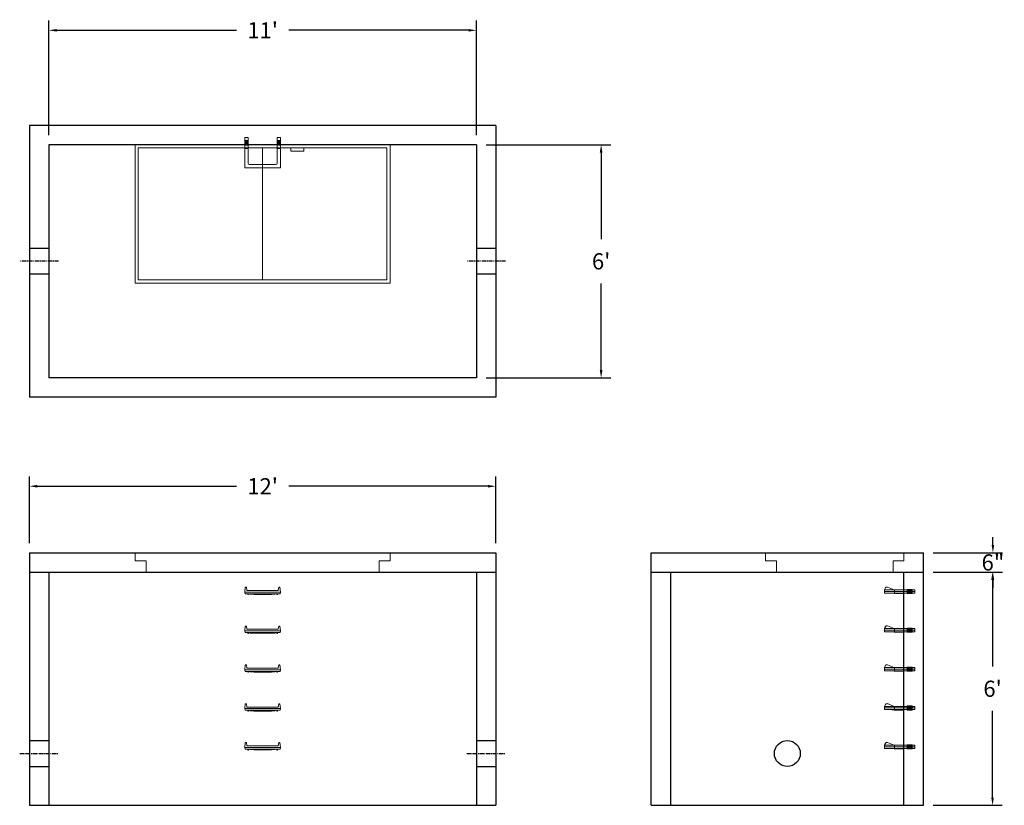
# Model space of a CAD drawing. Units: inches. Extents: x 17 to 321, y -5 to 238.
import ezdxf

# ---------------------------------------------------------------- set-up
doc = ezdxf.new("R2010")
doc.units = ezdxf.units.IN
doc.header["$MEASUREMENT"] = 0
doc.linetypes.add('CENTER', pattern=[2, 1.25, -0.25, 0.25, -0.25])
doc.layers.add('center', color=5, linetype='CENTER')
doc.layers.add('hidden', color=1, linetype='Continuous')
doc.layers.add('DIMENSION', color=7, linetype='Continuous', lineweight=0)
doc.layers.add('HATCH', color=72, linetype='Continuous', lineweight=0)
doc.styles.add('SURESPEC', font='times.ttf', dxfattribs={"height": 5})
doc.dimstyles.new('SURESPEC', dxfattribs={"dimscale": 48, "dimtxt": 5, "dimasz": 0.05, "dimexe": 0.0625, "dimexo": 0.0625, "dimgap": 0.09, "dimtad": 0, "dimtih": 1, "dimtoh": 1, "dimdec": 4, "dimzin": 0, "dimdsep": 46, "dimlunit": 4, "dimtxsty": 'SURESPEC', "dimcen": 0.09375, "dimadec": 0, "dimazin": 0, "dimtfac": 1, "dimtdec": 4, "dimtofl": 0, "dimtmove": 0, "dimatfit": 3, "dimfxl": 0, "dimtolj": 1, "dimtzin": 0, "dimarcsym": 0})

# ---------------------------------------------------------------- blocks, each defined once
blk = doc.blocks.new('MANHOLE STEP-10-TOP VIEW')
at = {"layer": 'DIMENSION'}
for p, q in [((0, 11), (0, 10)), ((0, 11), (9.375, 11)), ((0, 10), (7.875, 10)), ((0.875, 11), (0.875, 10)), ((1.125, 11), (1.125, 10)), ((1.375, 11), (1.375, 10)), ((1.625, 11), (1.625, 10)), ((1.875, 11), (1.875, 10)), ((2.125, 11), (2.125, 10)), ((2.375, 11), (2.375, 10)), ((3.375, 11), (3.375, 10)), ((8.375, 9.5), (8.375, 1.5)), ((9.375, 11), (9.375, 0)), ((0, 1), (0, 0)), ((0, 1), (7.875, 1)), ((0, 0), (9.375, 0)), ((0.875, 1), (0.875, 0)), ((1.125, 1), (1.125, 0)), ((1.375, 1), (1.375, 0)), ((1.625, 1), (1.625, 0)), ((1.875, 1), (1.875, 0)), ((2.125, 1), (2.125, 0)), ((2.375, 1), (2.375, 0)), ((3.375, 1), (3.375, 0))]:
    blk.add_line(p, q, dxfattribs=at)
for centre, start, end in [((7.875, 9.5), 0, 90), ((7.875, 1.5), 270, 0)]:
    blk.add_arc(centre, 0.5, start, end, dxfattribs=at)
blk = doc.blocks.new('MANHOLE STEP-10-FRONT VIEW')
at = {"layer": 'DIMENSION'}
for p, q in [((-5.5, -0.5), (-5.34, 1)), ((-5.01, 1), (-5.34, 1)), ((-5.01, 1), (-4.83, 0)), ((0, 0), (-4.83, 0)), ((0, 0), (4.83, 0)), ((5.01, 1), (4.83, 0)), ((5.01, 1), (5.34, 1)), ((5.5, -0.5), (5.34, 1)), ((-5.5, -0.5), (-5.41, -1)), ((0, -0.5), (-5.5, -0.5)), ((0, -1), (-5.41, -1)), ((-4.59, -1), (-4.59, -1.28)), ((-4.59, -1.28), (-4.39, -1.28)), ((-4.39, -1.28), (-4.39, -1)), ((-3.91, -1), (-3.91, -1.15)), ((-3.91, -1.15), (-2.76, -1.24)), ((-2.76, -1.24), (0, -1.24)), ((0, -0.5), (5.5, -0.5)), ((0, -1), (5.41, -1)), ((2.76, -1.24), (0, -1.24)), ((3.91, -1.15), (2.76, -1.24)), ((3.91, -1), (3.91, -1.15)), ((4.39, -1.28), (4.39, -1)), ((4.59, -1.28), (4.39, -1.28)), ((4.59, -1), (4.59, -1.28)), ((5.5, -0.5), (5.41, -1))]:
    blk.add_line(p, q, dxfattribs=at)
blk = doc.blocks.new('MANHOLE STEP-10-SIDE VIEW')
at = {"layer": 'DIMENSION'}
for p, q in [((-3.38, 1), (-3.38, 0)), ((-3.38, 1), (6, 1)), ((-3.38, 0.5), (6, 0.5)), ((-3.38, 0), (6, 0)), ((-2.5, 1.12), (-1, 1.12)), ((-2.5, 1.12), (-2.5, -0.13)), ((-2.25, 1.12), (-2.25, -0.13)), ((-2, 1.12), (-2, -0.13)), ((-1.75, 1.12), (-1.75, -0.13)), ((-1.5, 1.12), (-1.5, -0.13)), ((-1.25, 1.12), (-1.25, -0.13)), ((-1, 1.12), (-1, -0.13)), ((0, 1), (0, -0.13)), ((3, 1), (2.83, 0.51)), ((2.83, 0.51), (3, 0)), ((3, 1), (5.1, 1.83)), ((3, -0.13), (4.5, 0)), ((6, 1), (5.74, 1.57)), ((6, 0), (6, 1)), ((-2.5, -0.13), (-1, -0.13)), ((0, -0.13), (3, -0.13))]:
    blk.add_line(p, q, dxfattribs=at)
blk.add_arc((5.29, 1.36), 0.5, 24.5278, 111.4613, dxfattribs=at)
blk = doc.blocks.new('*D6')
at = {"layer": 'Defpoints', "color": 0}
for p in [(158.09, 234.8), (26.09, 199.46), (158.09, 199.46)]:
    blk.add_point(p, dxfattribs=at)
at = {"layer": 'DIMENSION', "color": 0, "lineweight": -2}
for p, q in [((26.09, 202.46), (26.09, 237.8)), ((158.09, 202.46), (158.09, 237.8)), ((28.49, 234.8), (84.01, 234.8)), ((155.69, 234.8), (100.18, 234.8))]:
    blk.add_line(p, q, dxfattribs=at)
at = {"layer": 'DIMENSION', "color": 0}
for points in [[(28.49, 235.2), (28.49, 234.4), (26.09, 234.8)], [(155.69, 235.2), (155.69, 234.4), (158.09, 234.8)]]:
    blk.add_solid(points, dxfattribs=at)
at = {"layer": 'DIMENSION', "color": 0, "insert": (92.09, 234.8), "char_height": 5, "attachment_point": 5, "style": 'SURESPEC'}
blk.add_mtext("\\A1;11'", dxfattribs=at)
blk = doc.blocks.new('*D7')
at = {"layer": 'Defpoints', "color": 0}
for p in [(158.09, 199.46), (158.09, 127.46), (196.6, 127.46)]:
    blk.add_point(p, dxfattribs=at)
at = {"layer": 'DIMENSION', "color": 0, "lineweight": -2}
for p, q in [((161.09, 199.46), (199.6, 199.46)), ((196.6, 197.06), (196.6, 170.32)), ((196.6, 129.86), (196.6, 156.59)), ((161.09, 127.46), (199.6, 127.46))]:
    blk.add_line(p, q, dxfattribs=at)
at = {"layer": 'DIMENSION', "color": 0}
for points in [[(196.2, 197.06), (197, 197.06), (196.6, 199.46)], [(196.2, 129.86), (197, 129.86), (196.6, 127.46)]]:
    blk.add_solid(points, dxfattribs=at)
at = {"layer": 'DIMENSION', "color": 0, "insert": (196.6, 163.46), "char_height": 5, "attachment_point": 5, "style": 'SURESPEC'}
blk.add_mtext("\\A1;6'", dxfattribs=at)
blk = doc.blocks.new('*D8')
at = {"layer": 'Defpoints', "color": 0}
for p in [(164.09, 94), (20.09, 73.46), (164.09, 73.46)]:
    blk.add_point(p, dxfattribs=at)
at = {"layer": 'DIMENSION', "color": 0, "lineweight": -2}
for p, q in [((20.09, 76.46), (20.09, 97)), ((164.09, 76.46), (164.09, 97)), ((22.49, 94), (84.01, 94)), ((161.69, 94), (100.18, 94))]:
    blk.add_line(p, q, dxfattribs=at)
at = {"layer": 'DIMENSION', "color": 0}
for points in [[(22.49, 94.4), (22.49, 93.6), (20.09, 94)], [(161.69, 94.4), (161.69, 93.6), (164.09, 94)]]:
    blk.add_solid(points, dxfattribs=at)
at = {"layer": 'DIMENSION', "color": 0, "insert": (92.09, 94), "char_height": 5, "attachment_point": 5, "style": 'SURESPEC'}
blk.add_mtext("\\A1;12'", dxfattribs=at)
blk = doc.blocks.new('*D9')
at = {"layer": 'Defpoints', "color": 0}
for p in [(296.09, 67.46), (317.45, 67.46), (296.09, -4.54)]:
    blk.add_point(p, dxfattribs=at)
at = {"layer": 'DIMENSION', "color": 0, "lineweight": -2}
for p, q in [((299.09, 67.46), (320.45, 67.46)), ((317.45, 65.06), (317.45, 38.32)), ((317.45, -2.14), (317.45, 24.59)), ((299.09, -4.54), (320.45, -4.54))]:
    blk.add_line(p, q, dxfattribs=at)
at = {"layer": 'DIMENSION', "color": 0}
for points in [[(317.05, 65.06), (317.85, 65.06), (317.45, 67.46)], [(317.05, -2.14), (317.85, -2.14), (317.45, -4.54)]]:
    blk.add_solid(points, dxfattribs=at)
at = {"layer": 'DIMENSION', "color": 0, "insert": (317.45, 31.46), "char_height": 5, "attachment_point": 5, "style": 'SURESPEC'}
blk.add_mtext("\\A1;6'", dxfattribs=at)
blk = doc.blocks.new('*D10')
at = {"layer": 'Defpoints', "color": 0}
for p in [(296.09, 73.46), (317.57, 73.46), (296.09, 67.46)]:
    blk.add_point(p, dxfattribs=at)
at = {"layer": 'DIMENSION', "color": 0, "lineweight": -2}
for p, q in [((317.57, 75.86), (317.57, 78.26)), ((299.09, 73.46), (320.57, 73.46)), ((299.09, 67.46), (320.57, 67.46)), ((317.57, 65.06), (317.57, 62.66))]:
    blk.add_line(p, q, dxfattribs=at)
at = {"layer": 'DIMENSION', "color": 0}
for points in [[(317.17, 75.86), (317.97, 75.86), (317.57, 73.46)], [(317.17, 65.06), (317.97, 65.06), (317.57, 67.46)]]:
    blk.add_solid(points, dxfattribs=at)
at = {"layer": 'DIMENSION', "color": 0, "insert": (317.57, 70.46), "char_height": 5, "attachment_point": 5, "style": 'SURESPEC'}
blk.add_mtext('\\A1;6"', dxfattribs=at)
blk = doc.blocks.new('72x36 top')
at = {"layer": 'HATCH'}
for p, q in [((-39.38, 0), (-39.38, -42.75)), ((39.37, 0), (-39.38, 0)), ((39.37, -42.75), (39.37, 0)), ((-38.38, -1), (-38.38, -41.75)), ((38.37, -1), (-38.38, -1)), ((0, -41.75), (0, -1)), ((8.76, -1), (8.76, -2)), ((12.76, -2), (8.76, -2)), ((12.76, -1), (12.76, -2)), ((38.37, -41.75), (38.37, -1)), ((-38.38, -41.75), (38.37, -41.75)), ((-39.38, -42.75), (39.37, -42.75))]:
    blk.add_line(p, q, dxfattribs=at)
blk = doc.blocks.new('72 side view')
at = {"layer": 'HATCH'}
for p, q in [((-39.375, -2.5), (-39.375, 0)), ((-39.375, 0), (39.375, 0)), ((39.375, 0), (39.375, -2.5)), ((-39.375, -2.5), (-36, -2.5)), ((-36, -6), (-36, -2.5)), ((36, -2.5), (39.375, -2.5)), ((36, -2.5), (36, -6)), ((36, -6), (-36, -6))]:
    blk.add_line(p, q, dxfattribs=at)
blk = doc.blocks.new('36 side grab top right')
at = {"layer": 'HATCH'}
for p, q in [((-42.75, -2.5), (-42.75, 0)), ((-42.75, 0), (0, 0)), ((0, 0), (0, -2.5)), ((-42.75, -2.5), (-39.375, -2.5)), ((-39.375, -6), (-39.375, -2.5)), ((-3.375, -2.5), (0, -2.5)), ((-3.375, -2.5), (-3.375, -6)), ((-3.375, -6), (-39.375, -6))]:
    blk.add_line(p, q, dxfattribs=at)

msp = doc.modelspace()

# ---------------------------------------------------------------- linework, layer by layer
for p, q in [((20.0937, 205.45615), (20.0937, 121.45615)), ((164.0937, 205.45615), (20.0937, 205.45615)), ((164.0937, 205.45615), (164.0937, 121.45615)), ((26.0937, 199.45615), (26.0937, 127.45615)), ((158.0937, 199.45615), (26.0937, 199.45615)), ((158.0937, 199.45615), (158.0937, 127.45615)), ((158.0937, 127.45615), (26.0937, 127.45615)), ((164.0937, 121.45615), (20.0937, 121.45615)), ((20.0937, 73.45615), (20.0937, -4.54385)), ((20.0937, 73.45615), (164.0937, 73.45615)), ((164.0937, 73.45615), (164.0937, -4.54385)), ((212.0937, -4.54385), (212.0937, 73.45615)), ((212.0937, 73.45615), (296.0937, 73.45615)), ((296.0937, -4.54385), (296.0937, 73.45615)), ((20.0937, 67.45615), (164.0937, 67.45615)), ((26.0937, 67.45615), (26.0937, -4.54385)), ((158.0937, 67.45615), (158.0937, -4.54385)), ((212.0937, 67.45615), (296.0937, 67.45615)), ((218.0937, -4.54385), (218.0937, 67.45615)), ((290.0937, -4.54385), (290.0937, 67.45615)), ((20.0937, -4.54385), (164.0937, -4.54385)), ((212.0937, -4.54385), (296.0937, -4.54385))]:
    msp.add_line(p, q)
msp.add_circle((254.0937, 11.45615), 4)
at = {"layer": 'center'}
for p, q in [((29.0937, 163.45615), (17.0937, 163.45615)), ((167.0937, 163.45615), (155.0937, 163.45615)), ((17.0937, 11.45615), (29.0937, 11.45615)), ((155.0937, 11.45615), (167.0937, 11.45615))]:
    msp.add_line(p, q, dxfattribs=at)
at = {"layer": 'HATCH'}
for p, q in [((290.0937, 73.45615), (290.0937, 70.95615)), ((286.7187, 70.95615), (286.7187, 67.45615)), ((286.7187, 70.95615), (290.0937, 70.95615))]:
    msp.add_line(p, q, dxfattribs=at)
at = {"layer": 'hidden'}
for p, q in [((26.0937, 167.45615), (20.0937, 167.45615)), ((164.0937, 167.45615), (158.0937, 167.45615)), ((26.0937, 159.45615), (20.0937, 159.45615)), ((164.0937, 159.45615), (158.0937, 159.45615)), ((20.0937, 15.45615), (26.0937, 15.45615)), ((158.0937, 15.45615), (164.0937, 15.45615)), ((20.0937, 7.45615), (26.0937, 7.45615)), ((158.0937, 7.45615), (164.0937, 7.45615))]:
    msp.add_line(p, q, dxfattribs=at)

# ---------------------------------------------------------------- block references
at = {"rotation": 270}
msp.add_blockref('MANHOLE STEP-10-TOP VIEW', (86.59542, 201.68748), dxfattribs=at)
for name, p in [('72x36 top', (92.0937, 199.45615)), ('72 side view', (92.0937, 73.45615)), ('36 side grab top right', (290.0937, 73.45615)), ('MANHOLE STEP-10-FRONT VIEW', (92.09542, 61.81248)), ('MANHOLE STEP-10-FRONT VIEW', (92.09542, 49.81248)), ('MANHOLE STEP-10-FRONT VIEW', (92.09542, 37.81248)), ('MANHOLE STEP-10-FRONT VIEW', (92.09542, 25.81248)), ('MANHOLE STEP-10-FRONT VIEW', (92.09542, 13.81248))]:
    msp.add_blockref(name, p)
at = {"xscale": -1}
for p in [(290.0937, 61.01865), (290.0937, 49.01865), (290.0937, 37.01865), (290.0937, 25.01865), (290.0937, 13.01865)]:
    msp.add_blockref('MANHOLE STEP-10-SIDE VIEW', p, dxfattribs=at)

# ---------------------------------------------------------------- dimensions: what is measured, and where the dimension line sits
at = {"layer": 'DIMENSION'}
for base, p1, p2, picture, middle in [((158.0937, 234.80244), (26.0937, 199.45615), (158.0937, 199.45615), '*D6', (92.0937, 234.80244)), ((164.0937, 94.00225), (20.0937, 73.45615), (164.0937, 73.45615), '*D8', (92.0937, 94.00225))]:
    dim = msp.add_linear_dim(base=base, p1=p1, p2=p2, dimstyle='SURESPEC', dxfattribs=at)
    dim.commit()
    dim.dimension.update_dxf_attribs({"geometry": picture, "text_midpoint": middle})
for base, p1, p2, picture, middle in [((196.60162, 127.45615), (158.0937, 199.45615), (158.0937, 127.45615), '*D7', (196.60162, 163.45615)), ((317.44598, 67.45615), (296.0937, -4.54385), (296.0937, 67.45615), '*D9', (317.44598, 31.45615))]:
    dim = msp.add_linear_dim(base=base, p1=p1, p2=p2, angle=90, dimstyle='SURESPEC', dxfattribs=at)
    dim.commit()
    dim.dimension.update_dxf_attribs({"geometry": picture, "text_midpoint": middle})
dim = msp.add_linear_dim(base=(317.57423, 73.45615), p1=(296.0937, 67.45615), p2=(296.0937, 73.45615), angle=90, dimstyle='SURESPEC', dxfattribs=at)
dim.commit()
dim.dimension.update_dxf_attribs({"geometry": '*D10', "text_midpoint": (317.57423, 70.45615), "dimtype": 160})

doc.saveas('drawing.dxf')
